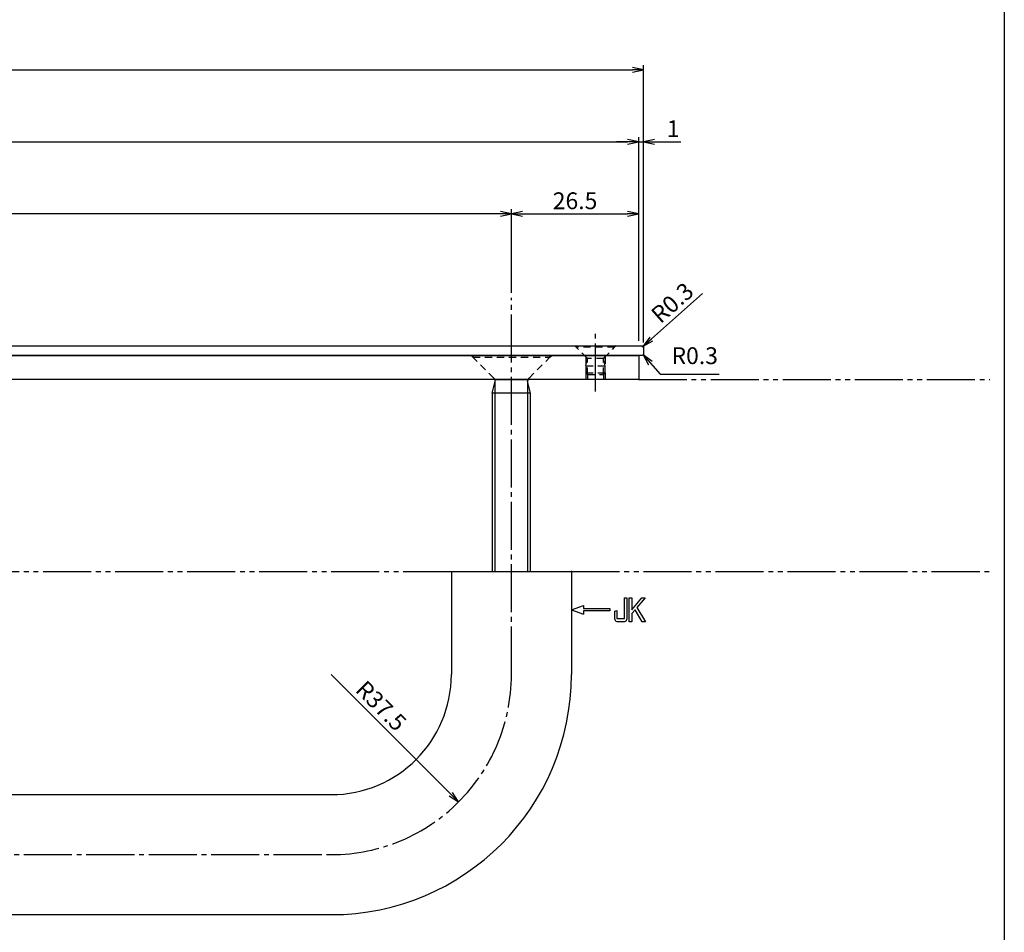
# Model space of a CAD drawing. Units: inches. Extents: x 325 to 1132, y 263 to 823.
# Drawn here: x 927 to 1132, y 441 to 631 of the extents above; entities that cross this region are included whole.
import ezdxf

# ---------------------------------------------------------------- set-up
doc = ezdxf.new("R2010")
doc.units = ezdxf.units.IN
doc.header["$MEASUREMENT"] = 0
for name, pattern in [('CENS', [13, 10, -1, 1, -1]), ('HIDS', [2.5, 1.5, -1]), ('PHAS', [15, 10, -1, 1, -1, 1, -1])]:
    doc.linetypes.add(name, pattern=pattern)
for name, color, linetype in [('02-実線-1', 7, 'Continuous'), ('06-中心線', 1, 'CENS'), ('07-2点鎖線', 2, 'PHAS'), ('10-寸法', 3, 'Continuous'), ('11-ﾈｼﾞ関連', 7, 'Continuous'), ('12-企業ﾏｰｸ', 9, 'Continuous'), ('図枠', 7, 'Continuous')]:
    doc.layers.add(name, color=color, linetype=linetype)
doc.styles.add('STD', font='TXT.shx', dxfattribs={"bigfont": 'bigfont.shx'})
doc.dimstyles.new('1：1', dxfattribs={"dimtxt": 3.5, "dimasz": 2.3, "dimexe": 1, "dimexo": 1, "dimgap": 1, "dimtad": 3, "dimdsep": 46, "dimtxsty": 'STD', "dimblk1": 'ARRI', "dimblk2": 'ARRI', "dimsah": 1, "dimcen": 0, "dimclrd": 3, "dimclre": 3, "dimclrt": 4, "dimadec": 0, "dimazin": 0, "dimtfac": 0.7, "dimtmove": 0, "dimatfit": 0, "dimldrblk": 'ARRI', "dimfxl": 0, "dimtvp": 1, "dimtolj": 1, "dimtzin": 0, "dimarcsym": 0})

# ---------------------------------------------------------------- blocks, each defined once
blk = doc.blocks.new('A$C05AE586B')
at = {"layer": '12-企業ﾏｰｸ'}
for p, q in [((12.01, -10.4), (12.01, -5.4)), ((12.01, -5.4), (12.55, -5.4)), ((12.55, -5.4), (12.55, -7.88)), ((12.55, -7.88), (14.61, -5.4)), ((15.35, -5.4), (13.61, -7.43)), ((14.61, -5.4), (15.35, -5.4)), ((-0.03, -7.9), (2.47, -6.99)), ((-0.03, -7.9), (2.47, -8.81)), ((2.47, -6.99), (2.47, -7.65)), ((2.47, -7.65), (7.97, -7.65)), ((7.97, -8.15), (2.47, -8.15)), ((2.47, -8.15), (2.47, -8.81)), ((7.97, -7.65), (7.97, -8.15)), ((13.22, -7.88), (12.55, -8.67)), ((14.7, -10.4), (13.22, -7.88)), ((13.61, -7.43), (15.42, -10.4)), ((12.55, -8.67), (12.55, -10.4)), ((12.55, -10.4), (12.01, -10.4)), ((15.42, -10.4), (14.7, -10.4))]:
    blk.add_line(p, q, dxfattribs=at)
for points in [[(11.02, -9.7), (11.02, -9.7), (11.02, -5.4), (11.02, -5.4)], [(11.02, -5.4), (11.02, -5.4), (11.51, -5.4), (11.51, -5.4)], [(11.51, -5.4), (11.51, -5.4), (11.51, -9.21), (11.51, -9.21)], [(8.97, -8.21), (8.97, -8.21), (9.45, -8.04), (9.45, -8.04)], [(9.45, -8.04), (9.45, -8.04), (9.45, -9.7), (9.45, -9.7)], [(8.97, -9.21), (8.97, -9.21), (8.97, -8.21), (8.97, -8.21)], [(9.11, -10.15), (9.01, -9.99), (8.97, -9.68), (8.97, -9.21)], [(9.65, -10.4), (9.38, -10.4), (9.2, -10.32), (9.11, -10.15)], [(9.45, -9.7), (9.45, -9.7), (11.02, -9.7), (11.02, -9.7)], [(10.82, -10.4), (10.82, -10.4), (9.65, -10.4), (9.65, -10.4)]]:
    blk.add_open_spline(points, degree=3, dxfattribs=at)
blk.add_open_spline([(11.51, -9.21), (11.51, -9.67), (11.46, -9.99), (11.36, -10.15), (11.27, -10.32), (11.09, -10.4), (10.82, -10.4)], degree=3, knots=[9, 9, 9, 9, 10, 10, 10, 11, 11, 11, 11], dxfattribs=at)
blk.add_point((-0.03, 0.1), dxfattribs=at)
blk = doc.blocks.new('ARRI')
at = {"color": 0, "linetype": 'ByBlock'}
for p, q in [((0, 0), (-1, 0.213)), ((-1, -0.213), (0, 0)), ((0, 0), (-1, 0))]:
    blk.add_line(p, q, dxfattribs=at)
blk = doc.blocks.new('*D76')
at = {"layer": '10-寸法', "color": 3, "lineweight": -2}
for p, q in [((604.57, 573.7), (604.57, 591.15)), ((1029.57, 573.7), (1029.57, 591.15)), ((1027.27, 590.15), (606.87, 590.15))]:
    blk.add_line(p, q, dxfattribs=at)
at = {"layer": 'Defpoints', "color": 0}
for p in [(604.57, 590.15), (604.57, 572.7), (1029.57, 572.7)]:
    blk.add_point(p, dxfattribs=at)
at = {"layer": '10-寸法', "color": 3, "lineweight": -2, "xscale": 2.3, "yscale": 2.3, "zscale": 2.3, "rotation": 180}
blk.add_blockref('ARRI', (604.57, 590.15), dxfattribs=at)
at = {"layer": '10-寸法', "color": 3, "lineweight": -2, "xscale": 2.3, "yscale": 2.3, "zscale": 2.3}
blk.add_blockref('ARRI', (1029.57, 590.15), dxfattribs=at)
at = {"layer": '10-寸法', "color": 4, "insert": (817.07, 592.9), "char_height": 3.5, "attachment_point": 5, "style": 'STD'}
blk.add_mtext('\\A1;P=425±0.5', dxfattribs=at)
blk = doc.blocks.new('*D64')
at = {"layer": '10-寸法', "color": 3, "lineweight": -2}
for p, q in [((1029.57, 573.7), (1029.57, 591.15)), ((1056.07, 563.7), (1056.07, 591.15)), ((1031.87, 590.15), (1053.77, 590.15))]:
    blk.add_line(p, q, dxfattribs=at)
at = {"layer": 'Defpoints', "color": 0}
for p in [(1056.07, 590.15), (1029.57, 572.7), (1056.07, 562.7)]:
    blk.add_point(p, dxfattribs=at)
at = {"layer": '10-寸法', "color": 3, "lineweight": -2, "xscale": 2.3, "yscale": 2.3, "zscale": 2.3, "rotation": 180}
blk.add_blockref('ARRI', (1029.57, 590.15), dxfattribs=at)
at = {"layer": '10-寸法', "color": 3, "lineweight": -2, "xscale": 2.3, "yscale": 2.3, "zscale": 2.3}
blk.add_blockref('ARRI', (1056.07, 590.15), dxfattribs=at)
at = {"layer": '10-寸法', "color": 4, "insert": (1042.82, 592.9), "char_height": 3.5, "attachment_point": 5, "style": 'STD'}
blk.add_mtext('\\A1;26.5', dxfattribs=at)
blk = doc.blocks.new('*D65')
at = {"layer": '10-寸法', "color": 3, "lineweight": -2}
for p, q in [((577.07, 563.4), (577.07, 621.15)), ((1057.07, 563.4), (1057.07, 621.15)), ((579.37, 620.15), (1054.77, 620.15))]:
    blk.add_line(p, q, dxfattribs=at)
at = {"layer": 'Defpoints', "color": 0}
for p in [(1057.07, 620.15), (577.07, 562.4), (1057.07, 562.4)]:
    blk.add_point(p, dxfattribs=at)
at = {"layer": '10-寸法', "color": 3, "lineweight": -2, "xscale": 2.3, "yscale": 2.3, "zscale": 2.3, "rotation": 180}
blk.add_blockref('ARRI', (577.07, 620.15), dxfattribs=at)
at = {"layer": '10-寸法', "color": 3, "lineweight": -2, "xscale": 2.3, "yscale": 2.3, "zscale": 2.3}
blk.add_blockref('ARRI', (1057.07, 620.15), dxfattribs=at)
at = {"layer": '10-寸法', "color": 4, "insert": (817.07, 622.9), "char_height": 3.5, "attachment_point": 5, "style": 'STD'}
blk.add_mtext('\\A1;480', dxfattribs=at)
blk = doc.blocks.new('*D66')
at = {"layer": '10-寸法', "color": 3, "lineweight": -2}
for p, q in [((578.07, 563.7), (578.07, 606.15)), ((580.37, 605.15), (1053.77, 605.15)), ((1056.07, 563.7), (1056.07, 606.15))]:
    blk.add_line(p, q, dxfattribs=at)
at = {"layer": 'Defpoints', "color": 0}
for p in [(1056.07, 605.15), (578.07, 562.7), (1056.07, 562.7)]:
    blk.add_point(p, dxfattribs=at)
at = {"layer": '10-寸法', "color": 3, "lineweight": -2, "xscale": 2.3, "yscale": 2.3, "zscale": 2.3, "rotation": 180}
blk.add_blockref('ARRI', (578.07, 605.15), dxfattribs=at)
at = {"layer": '10-寸法', "color": 3, "lineweight": -2, "xscale": 2.3, "yscale": 2.3, "zscale": 2.3}
blk.add_blockref('ARRI', (1056.07, 605.15), dxfattribs=at)
at = {"layer": '10-寸法', "color": 4, "insert": (817.07, 607.9), "char_height": 3.5, "attachment_point": 5, "style": 'STD'}
blk.add_mtext('\\A1;478【アクリル】', dxfattribs=at)
blk = doc.blocks.new('*D67')
at = {"layer": '10-寸法', "color": 3, "lineweight": -2}
for p, q in [((1053.77, 605.15), (1051.47, 605.15)), ((1056.07, 563.7), (1056.07, 606.15)), ((1056.07, 605.15), (1057.07, 605.15)), ((1057.07, 563.4), (1057.07, 606.15)), ((1059.37, 605.15), (1064.83, 605.15))]:
    blk.add_line(p, q, dxfattribs=at)
at = {"layer": 'Defpoints', "color": 0}
for p in [(1057.07, 605.15), (1056.07, 562.7), (1057.07, 562.4)]:
    blk.add_point(p, dxfattribs=at)
at = {"layer": '10-寸法', "color": 3, "lineweight": -2, "xscale": 2.3, "yscale": 2.3, "zscale": 2.3}
blk.add_blockref('ARRI', (1056.07, 605.15), dxfattribs=at)
at = {"layer": '10-寸法', "color": 3, "lineweight": -2, "xscale": 2.3, "yscale": 2.3, "zscale": 2.3, "rotation": 180}
blk.add_blockref('ARRI', (1057.07, 605.15), dxfattribs=at)
at = {"layer": '10-寸法', "color": 4, "insert": (1063.25, 607.9), "char_height": 3.5, "attachment_point": 5, "style": 'STD'}
blk.add_mtext('\\A1;1', dxfattribs=at)
blk = doc.blocks.new('*D72')
at = {"layer": '10-寸法', "color": 3, "lineweight": -2}
blk.add_line((992.07, 494.2), (1016.96, 469.31), dxfattribs=at)
at = {"layer": 'Defpoints', "color": 0}
for p in [(992.07, 494.2), (1018.58, 467.69)]:
    blk.add_point(p, dxfattribs=at)
at = {"layer": '10-寸法', "color": 3, "lineweight": -2, "xscale": 2.3, "yscale": 2.3, "zscale": 2.3, "rotation": 315.0000000000135}
blk.add_blockref('ARRI', (1018.58, 467.69), dxfattribs=at)
at = {"layer": '10-寸法', "color": 4, "insert": (1002.46, 487.7), "char_height": 3.5, "attachment_point": 5, "rotation": 315, "style": 'STD'}
blk.add_mtext('\\A1;R37.5', dxfattribs=at)
blk = doc.blocks.new('*D91')
at = {"layer": '10-寸法', "color": 3, "lineweight": -2}
for p, q in [((1058.71, 564.13), (1069.35, 573.55)), ((1056.77, 562.4), (1056.99, 562.6))]:
    blk.add_line(p, q, dxfattribs=at)
at = {"layer": 'Defpoints', "color": 0}
for p in [(1056.77, 562.4), (1056.99, 562.6)]:
    blk.add_point(p, dxfattribs=at)
at = {"layer": '10-寸法', "color": 3, "lineweight": -2, "xscale": 2.3, "yscale": 2.3, "zscale": 2.3, "rotation": 221.5424116212338}
blk.add_blockref('ARRI', (1056.99, 562.6), dxfattribs=at)
at = {"layer": '10-寸法', "color": 4, "insert": (1063.07, 571.66), "char_height": 3.5, "attachment_point": 5, "rotation": 41.5424, "style": 'STD'}
blk.add_mtext('\\A1;R0.3', dxfattribs=at)

msp = doc.modelspace()

# ---------------------------------------------------------------- linework, layer by layer
at = {"layer": '02-実線-1', "color": 7, "linetype": 'Continuous'}
msp.add_line((1017.067, 515.702), (1042.067, 515.702), dxfattribs=at)
at = {"layer": '02-実線-1'}
for p, q in [((1017.067, 515.702), (1017.067, 494.202)), ((1042.067, 515.702), (1042.067, 494.202)), ((642.067, 469.202), (992.067, 469.202)), ((642.067, 444.202), (992.067, 444.202))]:
    msp.add_line(p, q, dxfattribs=at)
msp.add_lwpolyline([(577.367, 562.702), (1056.767, 562.702, -0.4142136), (1057.067, 562.402), (1057.067, 561.002, -0.4142136), (1056.767, 560.702), (577.367, 560.702, -0.4142136), (577.067, 561.002), (577.067, 562.402, -0.4142136)], format="xyb", close=True, dxfattribs=at)
msp.add_lwpolyline([(578.067, 560.702), (1056.067, 560.702), (1056.067, 555.702), (578.067, 555.702)], close=True, dxfattribs=at)
for radius in [25, 50]:
    msp.add_arc((992.067, 494.202), radius, 270, 0, dxfattribs=at)
at = {"layer": '06-中心線', "color": 1, "linetype": 'CENS'}
for p, q in [((1029.567, 494.202), (1029.567, 572.702)), ((642.067, 456.702), (992.067, 456.702))]:
    msp.add_line(p, q, dxfattribs=at)
at = {"layer": '06-中心線'}
msp.add_line((1047.067, 553.202), (1047.067, 565.202), dxfattribs=at)
at = {"layer": '06-中心線', "color": 1, "linetype": 'CENS'}
msp.add_arc((992.067, 494.202), 37.5, 270, 0, dxfattribs=at)
at = {"layer": '07-2点鎖線', "color": 2, "linetype": 'PHAS'}
for p, q in [((1056.067, 555.702), (1129.193, 555.702)), ((617.067, 515.702), (1017.067, 515.702)), ((1042.067, 515.702), (1129.193, 515.702))]:
    msp.add_line(p, q, dxfattribs=at)
at = {"layer": '11-ﾈｼﾞ関連', "color": 5, "linetype": 'HIDS'}
for p, q in [((1042.767, 562.702), (1043.067, 562.402)), ((1043.067, 562.702), (1051.067, 562.702)), ((1043.067, 562.402), (1043.067, 562.702)), ((1051.067, 562.402), (1043.067, 562.402)), ((1045.299, 560.17), (1043.067, 562.402)), ((1048.834, 560.17), (1051.067, 562.402)), ((1051.067, 562.702), (1051.067, 562.402)), ((1051.367, 562.702), (1051.067, 562.402)), ((1021.567, 560.302), (1021.167, 560.702)), ((1037.567, 560.702), (1021.567, 560.702)), ((1021.567, 560.702), (1021.567, 560.302)), ((1021.567, 560.302), (1037.567, 560.302)), ((1025.957, 555.912), (1021.567, 560.302)), ((1033.176, 555.912), (1037.567, 560.302)), ((1037.567, 560.302), (1037.567, 560.702)), ((1037.567, 560.302), (1037.967, 560.702)), ((1045.067, 560.402), (1045.067, 558.487)), ((1045.067, 558.487), (1045.417, 559.887)), ((1048.752, 560.052), (1045.381, 560.052)), ((1045.417, 556.702), (1045.417, 559.887)), ((1048.717, 556.702), (1048.717, 559.887)), ((1049.067, 558.487), (1048.717, 559.887)), ((1049.067, 560.402), (1049.067, 558.487)), ((1045.067, 558.487), (1049.067, 558.487)), ((1045.067, 558.487), (1045.067, 557.052)), ((1049.067, 557.052), (1049.067, 558.487)), ((1045.417, 556.702), (1045.067, 557.052)), ((1045.067, 557.052), (1049.067, 557.052)), ((1045.067, 557.052), (1045.067, 555.702)), ((1045.417, 556.702), (1048.717, 556.702)), ((1045.417, 556.702), (1045.417, 555.702)), ((1049.067, 557.052), (1048.717, 556.702)), ((1048.717, 556.702), (1048.717, 555.702)), ((1049.067, 557.052), (1049.067, 555.702))]:
    msp.add_line(p, q, dxfattribs=at)
at = {"layer": '11-ﾈｼﾞ関連', "color": 7, "linetype": 'Continuous'}
for p, q in [((1026.12, 555.677), (1033.013, 555.677)), ((1025.567, 552.846), (1026.192, 555.346)), ((1033.567, 552.846), (1032.942, 555.346)), ((1025.567, 552.846), (1025.567, 515.702)), ((1033.567, 552.846), (1025.567, 552.846)), ((1033.567, 515.702), (1033.567, 552.846))]:
    msp.add_line(p, q, dxfattribs=at)
at = {"layer": '11-ﾈｼﾞ関連', "color": 1, "linetype": 'Continuous'}
for p, q in [((1026.192, 515.702), (1026.192, 555.702)), ((1032.942, 555.702), (1032.942, 515.702))]:
    msp.add_line(p, q, dxfattribs=at)
at = {"layer": '11-ﾈｼﾞ関連', "color": 5, "linetype": 'HIDS'}
for centre, radius, start, end in [((1045.017, 559.887), 0.4, 0, 45), ((1049.117, 559.887), 0.4, 135, 180), ((1025.392, 555.346), 0.8, 26.453, 45), ((1033.742, 555.346), 0.8, 135, 153.547)]:
    msp.add_arc(centre, radius, start, end, dxfattribs=at)
at = {"layer": '11-ﾈｼﾞ関連', "color": 7, "linetype": 'Continuous'}
for centre, start, end in [((1025.392, 555.346), 0, 26.453), ((1033.742, 555.346), 153.547, 180)]:
    msp.add_arc(centre, 0.8, start, end, dxfattribs=at)
at = {"layer": '図枠'}
msp.add_lwpolyline([(325.193, 822.702), (1132.193, 822.702), (1132.193, 262.702), (325.193, 262.702)], close=True, dxfattribs=at)

# ---------------------------------------------------------------- block references
at = {"layer": '12-企業ﾏｰｸ'}
msp.add_blockref('A$C05AE586B', (1042.099, 515.603), dxfattribs=at)

# ---------------------------------------------------------------- texts
at = {"layer": '10-寸法', "color": 4, "insert": (1062.907, 557.789), "char_height": 3.5, "attachment_point": 7, "style": 'STD'}
msp.add_mtext('R0.3', dxfattribs=at)

# ---------------------------------------------------------------- dimensions: what is measured, and where the dimension line sits
at = {"layer": '10-寸法'}
for base, p1, p2, picture, middle in [((1057.067, 620.154), (577.067, 562.402), (1057.067, 562.402), '*D65', (817.067, 622.904)), ((1057.067, 605.154), (1056.067, 562.702), (1057.067, 562.402), '*D67', (1063.25, 607.904)), ((1056.067, 590.154), (1029.567, 572.702), (1056.067, 562.702), '*D64', (1042.817, 592.904))]:
    dim = msp.add_linear_dim(base=base, p1=p1, p2=p2, dimstyle='1：1', dxfattribs=at)
    dim.commit()
    dim.dimension.update_dxf_attribs({"geometry": picture, "text_midpoint": middle})
for base, p1, p2, text, picture, middle in [((1056.067, 605.154), (578.067, 562.702), (1056.067, 562.702), '<>【アクリル】', '*D66', (817.067, 607.904)), ((604.567, 590.154), (1029.567, 572.702), (604.567, 572.702), 'P=<>±0.5', '*D76', (817.067, 592.904))]:
    dim = msp.add_linear_dim(base=base, p1=p1, p2=p2, text=text, dimstyle='1：1', dxfattribs=at)
    dim.commit()
    dim.dimension.update_dxf_attribs({"geometry": picture, "text_midpoint": middle})
dim = msp.add_radius_dim(center=(1056.767, 562.402), mpoint=(1056.991, 562.601), dimstyle='1：1', dxfattribs=at)
dim.commit()
dim.dimension.update_dxf_attribs({"geometry": '*D91', "text_midpoint": (1063.07, 571.662)})
dim = msp.add_radius_dim(center=(992.067, 494.202), mpoint=(1018.583, 467.686), dimstyle='1：1', dxfattribs=at)
dim.commit()
dim.dimension.update_dxf_attribs({"geometry": '*D72', "text_midpoint": (1000.516, 485.753), "dimtype": 164})

# ---------------------------------------------------------------- leaders
at = {"layer": '10-寸法', "annotation_type": 0, "has_hookline": 1, "hookline_direction": 0, "text_width": 9.917}
msp.add_leader([(1056.979, 560.79), (1060.519, 556.789), (1061.907, 556.789)], dimstyle='1：1', override={"dimgap": 1, "dimtad": 1}, dxfattribs=at)

doc.saveas('drawing.dxf')
